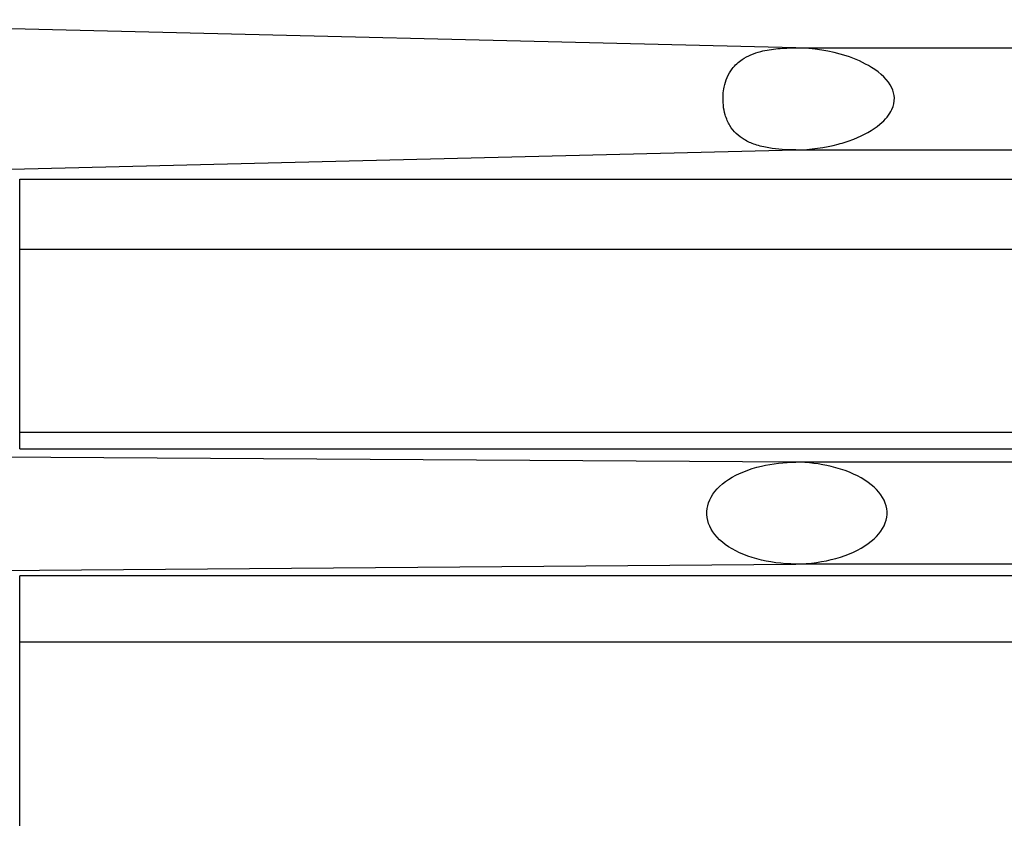
# Model space of a CAD drawing. Extents: x 0 to 210, y 0 to 297.
# Drawn here: x 103 to 105, y 190 to 191 of the extents above; entities that cross this region are included whole.
import ezdxf

# ---------------------------------------------------------------- set-up
doc = ezdxf.new("R2010")
doc.units = 0
doc.layers.get('0').update_dxf_attribs({"color": 3, "linetype": 'CONTINUOUS'})
doc.layers.add('1', color=3, linetype='CONTINUOUS')

# ---------------------------------------------------------------- blocks, each defined once
blk = doc.blocks.new('A1', base_point=(-76.84, 58.1813))
at = {"color": 0, "linetype": 'CONTINUOUS'}
for p, q in [((104.9735, 191.1626), (102.707, 191.2179)), ((104.9735, 191.1626), (126.0473, 191.1626)), ((102.9496, 190.9132), (104.9735, 190.9626)), ((104.9735, 190.9626), (126.0473, 190.9626)), ((103.4512, 190.9049), (125.4958, 190.9049)), ((103.4512, 190.7676), (103.4512, 190.9049)), ((103.4512, 190.7676), (125.4958, 190.7676)), ((103.4512, 190.4089), (103.4512, 190.7676)), ((103.4512, 190.4089), (125.4958, 190.4089)), ((103.4512, 190.3764), (103.4512, 190.4089)), ((104.9735, 190.3501), (102.762, 190.3638)), ((103.4512, 190.3764), (125.4958, 190.3764)), ((123.9735, 190.3501), (104.9735, 190.3501)), ((103.0576, 190.1352), (104.9735, 190.1501)), ((123.9735, 190.1501), (104.9735, 190.1501)), ((125.4958, 190.1274), (103.4512, 190.1274)), ((103.4512, 189.9969), (103.4512, 190.1274)), ((125.4958, 189.9969), (103.4512, 189.9969)), ((103.4512, 189.6368), (103.4512, 189.9969))]:
    blk.add_line(p, q, dxfattribs=at)
for points, knots in [([(104.9735, 190.9626), (104.9556, 190.9624), (104.928, 190.964), (104.8943, 190.9719), (104.8729, 190.9812), (104.8562, 190.9937), (104.8434, 191.0096), (104.8348, 191.0289), (104.8306, 191.0501), (104.8302, 191.069), (104.8328, 191.0877), (104.8384, 191.1056), (104.8497, 191.125), (104.8708, 191.1442), (104.9016, 191.1561), (104.9381, 191.1618), (104.9617, 191.1627), (104.9735, 191.1626)], [0, 0, 0, 0, 0.337879, 0.52183, 0.684218, 0.813733, 0.940449, 1.068876, 1.164677, 1.264072, 1.339806, 1.44308, 1.558406, 1.735246, 2.006228, 2.228178, 2.45159, 2.45159, 2.45159, 2.45159]), ([(104.9735, 190.9626), (105.0019, 190.963), (105.0418, 190.9683), (105.0982, 190.9866), (105.1383, 191.009), (105.163, 191.0386), (105.1684, 191.0635), (105.1606, 191.0931), (105.1288, 191.1237), (105.0622, 191.1536), (105.0076, 191.1621), (104.9735, 191.1626)], [0, 0, 0, 0, 0.464543, 0.651907, 1.035383, 1.335314, 1.548146, 1.736859, 2.167791, 2.50632, 3.062698, 3.062698, 3.062698, 3.062698]), ([(104.9735, 190.1501), (104.947, 190.1504), (104.8938, 190.1574), (104.8304, 190.1861), (104.7963, 190.2292), (104.7986, 190.2772), (104.837, 190.3189), (104.9005, 190.3442), (104.9504, 190.3498), (104.9735, 190.3501)], [0, 0, 0, 0, 0.395459, 0.79825, 1.195486, 1.591882, 1.99129, 2.393313, 2.738724, 2.738724, 2.738724, 2.738724]), ([(104.9735, 190.1501), (105.0007, 190.1507), (105.0553, 190.1584), (105.1201, 190.1881), (105.1549, 190.2303), (105.1526, 190.2763), (105.1134, 190.3172), (105.0484, 190.3435), (104.9973, 190.3497), (104.9735, 190.3501)], [0, 0, 0, 0, 0.423248, 0.854344, 1.279495, 1.703746, 2.131221, 2.561495, 2.931178, 2.931178, 2.931178, 2.931178])]:
    blk.add_open_spline(points, degree=3, knots=knots, dxfattribs=at)

msp = doc.modelspace()

# ---------------------------------------------------------------- block references
at = {"layer": '1', "color": 3, "linetype": 'CONTINUOUS'}
msp.add_blockref('A1', (-76.84, 58.1813), dxfattribs=at)

doc.saveas('drawing.dxf')
